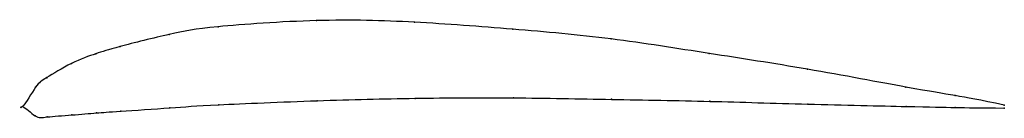
# Model space of a CAD drawing. Units: metres. Extents: x 0 to 1, y -0.01 to 0.09.
import ezdxf

# ---------------------------------------------------------------- set-up
doc = ezdxf.new("R2010")
doc.units = ezdxf.units.M

msp = doc.modelspace()

# ---------------------------------------------------------------- linework, layer by layer
at = {"color": 1}
msp.add_open_spline([(1, 0.0015), (0.9487, 0.0123), (0.9523, 0.0097), (0.796, 0.0394), (0.7005, 0.0538), (0.599, 0.0703), (0.4996, 0.0791), (0.3981, 0.0869), (0.3032, 0.0896), (0.1843, 0.081), (0.1551, 0.0754), (0.0913, 0.0595), (0.0764, 0.0545), (0.0501, 0.0457), (0.0207, 0.0267), (0.0154, 0.0247), (-0.0032, -0.0074), (-0.0028, 0.005), (0.0142, -0.0127), (0.0215, -0.0106), (0.0505, -0.0086), (0.077, -0.0062), (0.0919, -0.0053), (0.1558, -0.0009), (0.185, 0.0014), (0.304, 0.0064), (0.3988, 0.0088), (0.5003, 0.0093), (0.5996, 0.0073), (0.7009, 0.0056), (0.7964, 0.0024), (0.9524, -0.001), (0.9488, -0.001), (1, -0.0015)], degree=3, knots=[0, 0, 0, 0, 0.060606, 0.090909, 0.121212, 0.151515, 0.181818, 0.212121, 0.242424, 0.272727, 0.30303, 0.333333, 0.363636, 0.393939, 0.424242, 0.454545, 0.484848, 0.515152, 0.545455, 0.575758, 0.606061, 0.636364, 0.666667, 0.69697, 0.727273, 0.757576, 0.787879, 0.818182, 0.848485, 0.878788, 0.909091, 0.939394, 1, 1, 1, 1], dxfattribs=at)
for p in [(0.1993, 0.0815), (0.2992, 0.0877), (0.3992, 0.086), (0.1493, 0.0737), (0.4993, 0.0789), (0.0994, 0.0613), (0.5994, 0.0691), (0.0745, 0.0539), (0.6995, 0.0542), (0.0496, 0.044), (0.7996, 0.0381), (0.0247, 0.0295), (0.0132, 0.0197), (0.8998, 0.0199), (0.9499, 0.0112), (0, 0), (0, 0), (0.2, 0.0018), (0.2999, 0.0059), (0.3999, 0.0084), (0.4999, 0.0089), (0.5999, 0.0074), (0.6999, 0.0054), (0.8, 0.0025), (0.9, 0.0001), (1, 0.0015), (0.0126, -0.0094), (0.0501, -0.0085), (0.0751, -0.0064), (0.1, -0.0047), (0.15, -0.0012), (0.95, -0.0009), (1, -0.0015), (0.0251, -0.0106)]:
    msp.add_point(p)

doc.saveas('drawing.dxf')
